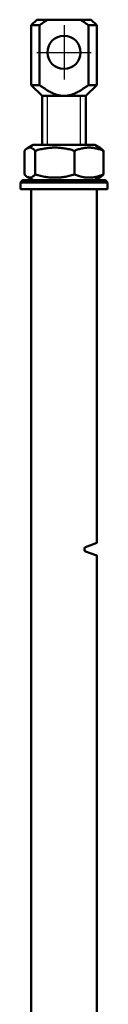
# Model space of a CAD drawing. Units: millimetres. Extents: x -3572 to -1571, y -1845 to 1756.
# Drawn here: x -2960 to -2944, y -314 to -133 of the extents above; entities that cross this region are included whole.
import ezdxf

# ---------------------------------------------------------------- set-up
doc = ezdxf.new("R2010")
doc.units = ezdxf.units.MM
doc.linetypes.add('MITTE', pattern=[50.8, 31.75, -6.35, 6.35, -6.35])
doc.layers.get('0').update_dxf_attribs({"lineweight": 25})
doc.layers.add('DH_Hilfslinie', color=3, linetype='Continuous')
doc.layers.add('DH_MITTE', color=4, linetype='MITTE')
doc.layers.add('Sichtbar (ISO)', color=7, linetype='Continuous', lineweight=50)

# ---------------------------------------------------------------- blocks, each defined once
blk = doc.blocks.new('Stopp-oben')
at = {"layer": 'Sichtbar (ISO)'}
for p, q in [((-5.65, 8.1), (-6.73, 7.48)), ((5.65, 8.1), (-5.65, 8.1)), ((5.65, 8.1), (6.73, 7.48)), ((-7.25, 2.67), (-7.25, 7.03)), ((-5.3, 2.67), (-5.3, 7.03)), ((1.95, 2.67), (1.95, 7.03)), ((7.25, 2.67), (7.25, 7.03)), ((-5.65, 1.6), (-6.73, 2.22)), ((5.65, 1.6), (6.73, 2.22)), ((-7.6, 1.6), (-8, 1.2)), ((8, 1.2), (-8, 1.2)), ((-8, 1.2), (-8, 0)), ((-6, 0), (-8, 0)), ((-7.6, 1.6), (7.6, 1.6)), ((6, 0), (-6, 0)), ((8, 0), (6, 0)), ((7.6, 1.6), (8, 1.2)), ((8, 1.2), (8, 0))]:
    blk.add_line(p, q, dxfattribs=at)
for points, weights in [([(-5.3, 7.03), (-6.28, 8.11), (-7.25, 7.03)], [1, 1.15470053838, 1]), ([(1.95, 7.03), (-1.67, 8.11), (-5.3, 7.03)], [1, 1.15470053838, 1]), ([(7.25, 7.03), (4.6, 8.11), (1.95, 7.03)], [1, 1.15470053838, 1]), ([(6.73, 7.48), (6.98, 7.33), (7.25, 7.03)], [1.05843401692, 1.03909876981, 1]), ([(-7.25, 2.67), (-6.28, 1.59), (-5.3, 2.67)], [1, 1.15470053838, 1]), ([(-5.3, 2.67), (-1.67, 1.59), (1.95, 2.67)], [1, 1.15470053838, 1]), ([(1.95, 2.67), (4.6, 1.59), (7.25, 2.67)], [1, 1.15470053838, 1]), ([(7.25, 2.67), (6.98, 2.37), (6.73, 2.22)], [1, 1.03909876981, 1.05843401692])]:
    blk.add_rational_spline(points, weights, degree=2, dxfattribs=at)
blk = doc.blocks.new('Augensr-teil_vorn')
at = {"layer": 'DH_Hilfslinie', "linetype": 'Continuous'}
for p, q in [((-3, 0), (-3, 9)), ((3, 0), (3, 9))]:
    blk.add_line(p, q, dxfattribs=at)
at = {"layer": 'DH_MITTE'}
for p, q in [((0, 22), (0, 12)), ((-5, 17), (5, 17))]:
    blk.add_line(p, q, dxfattribs=at)
at = {"layer": 'Sichtbar (ISO)', "linetype": 'Continuous'}
for p, q in [((-5, 23), (-6, 22)), ((-6, 22), (-6, 11)), ((5, 23), (-5, 23)), ((6, 22), (5, 23)), ((6, 11), (6, 22)), ((-6, 11), (-4, 9)), ((4, 9), (6, 11)), ((-4, 0), (-4, 9)), ((-4, 9), (4, 9)), ((4, 9), (4, 0))]:
    blk.add_line(p, q, dxfattribs=at)
at = {"layer": 'Sichtbar (ISO)'}
for p, q in [((-6, 22), (-4.47, 22)), ((-4.47, 22), (-4.4, 22.05)), ((-4.47, 22), (-4.47, 11)), ((-4.4, 22.05), (-4.34, 22.1)), ((-4.34, 22.1), (-4.27, 22.15)), ((-4.27, 22.15), (-4.21, 22.2)), ((-4.21, 22.2), (-4.14, 22.24)), ((-4.14, 22.24), (-4.08, 22.29)), ((-4.08, 22.29), (-4.01, 22.33)), ((-4.01, 22.33), (-3.95, 22.38)), ((-3.95, 22.38), (-3.89, 22.42)), ((-3.89, 22.42), (-3.83, 22.47)), ((-3.83, 22.47), (-3.76, 22.51)), ((-3.76, 22.51), (-3.7, 22.55)), ((-3.7, 22.55), (-3.64, 22.59)), ((-3.64, 22.59), (-3.58, 22.63)), ((-3.58, 22.63), (-3.52, 22.67)), ((-3.52, 22.67), (-3.46, 22.71)), ((-3.46, 22.71), (-3.4, 22.75)), ((-3.4, 22.75), (-3.34, 22.79)), ((-3.34, 22.79), (-3.29, 22.82)), ((-3.29, 22.82), (-3.23, 22.86)), ((-3.23, 22.86), (-3.17, 22.9)), ((-3.17, 22.9), (-3.11, 22.93)), ((-3.11, 22.93), (-3.06, 22.97)), ((-3.06, 22.97), (-3, 23)), ((3, 23), (3.06, 22.97)), ((3.06, 22.97), (3.11, 22.93)), ((3.11, 22.93), (3.17, 22.9)), ((3.17, 22.9), (3.23, 22.86)), ((3.23, 22.86), (3.29, 22.82)), ((3.29, 22.82), (3.34, 22.79)), ((3.34, 22.79), (3.4, 22.75)), ((3.4, 22.75), (3.46, 22.71)), ((3.46, 22.71), (3.52, 22.67)), ((3.52, 22.67), (3.58, 22.63)), ((3.58, 22.63), (3.64, 22.59)), ((3.64, 22.59), (3.7, 22.55)), ((3.7, 22.55), (3.76, 22.51)), ((3.76, 22.51), (3.83, 22.47)), ((3.83, 22.47), (3.89, 22.42)), ((3.89, 22.42), (3.95, 22.38)), ((3.95, 22.38), (4.01, 22.33)), ((4.01, 22.33), (4.08, 22.29)), ((4.08, 22.29), (4.14, 22.24)), ((4.14, 22.24), (4.21, 22.2)), ((4.21, 22.2), (4.27, 22.15)), ((4.27, 22.15), (4.34, 22.1)), ((4.34, 22.1), (4.4, 22.05)), ((4.4, 22.05), (4.47, 22)), ((4.47, 22), (4.47, 11)), ((6, 22), (4.47, 22)), ((-4.47, 11), (-6, 11)), ((-4.23, 10.82), (-4.47, 11)), ((4.47, 11), (4.23, 10.82)), ((4.47, 11), (6, 11)), ((-3.99, 10.65), (-4.23, 10.82)), ((-3.76, 10.49), (-3.99, 10.65)), ((-3.54, 10.34), (-3.76, 10.49)), ((-3.33, 10.21), (-3.54, 10.34)), ((-3.13, 10.08), (-3.33, 10.21)), ((-2.93, 9.96), (-3.13, 10.08)), ((-2.73, 9.84), (-2.93, 9.96)), ((-2.54, 9.74), (-2.73, 9.84)), ((-2.36, 9.64), (-2.54, 9.74)), ((-2.18, 9.55), (-2.36, 9.64)), ((-2, 9.47), (-2.18, 9.55)), ((-1.83, 9.4), (-2, 9.47)), ((-1.65, 9.33), (-1.83, 9.4)), ((-1.48, 9.27), (-1.65, 9.33)), ((-1.32, 9.21), (-1.48, 9.27)), ((-1.15, 9.16), (-1.32, 9.21)), ((-0.99, 9.12), (-1.15, 9.16)), ((-0.82, 9.08), (-0.99, 9.12)), ((-0.66, 9.05), (-0.82, 9.08)), ((-0.49, 9.03), (-0.66, 9.05)), ((0.66, 9.05), (0.49, 9.03)), ((0.82, 9.08), (0.66, 9.05)), ((0.99, 9.12), (0.82, 9.08)), ((1.15, 9.16), (0.99, 9.12)), ((1.32, 9.21), (1.15, 9.16)), ((1.48, 9.27), (1.32, 9.21)), ((1.65, 9.33), (1.48, 9.27)), ((1.83, 9.4), (1.65, 9.33)), ((2, 9.47), (1.83, 9.4)), ((2.18, 9.55), (2, 9.47)), ((2.36, 9.64), (2.18, 9.55)), ((2.54, 9.74), (2.36, 9.64)), ((2.73, 9.84), (2.54, 9.74)), ((2.93, 9.96), (2.73, 9.84)), ((3.13, 10.08), (2.93, 9.96)), ((3.33, 10.21), (3.13, 10.08)), ((3.54, 10.34), (3.33, 10.21)), ((3.76, 10.49), (3.54, 10.34)), ((3.99, 10.65), (3.76, 10.49)), ((4.23, 10.82), (3.99, 10.65)), ((-0.33, 9.01), (-0.49, 9.03)), ((-0.17, 9), (-0.33, 9.01)), ((0, 9), (-0.17, 9)), ((0.17, 9), (0, 9)), ((0.33, 9.01), (0.17, 9)), ((0.49, 9.03), (0.33, 9.01))]:
    blk.add_line(p, q, dxfattribs=at)
at = {"layer": 'Sichtbar (ISO)', "linetype": 'Continuous'}
blk.add_circle((0, 17), 3.05, dxfattribs=at)
blk = doc.blocks.new('Zahnstange640_o   (SL)')
at = {"layer": 'Sichtbar (ISO)'}
blk.add_lwpolyline([(6, -166), (6, 182.7), (3.95, 183.45, -0.315299), (3.75, 183.73), (3.75, 183.97, -0.315299), (3.95, 184.25), (6, 185), (6, 250), (-6, 250), (-6, -166)], format="xyb", dxfattribs=at)
blk = doc.blocks.new('ZAxx-350-OT_l_HUB   (F)')
for name, p in [('Augensr-teil_vorn', (-6.49, 424.1)), ('Zahnstange640_o   (SL)', (-6.49, 166))]:
    blk.add_blockref(name, p)
at = {"layer": 'Sichtbar (ISO)'}
blk.add_blockref('Stopp-oben', (-6.49, 416), dxfattribs=at)

msp = doc.modelspace()

# ---------------------------------------------------------------- block references
msp.add_blockref('ZAxx-350-OT_l_HUB   (F)', (-2945.432, -579.826))

doc.saveas('drawing.dxf')
